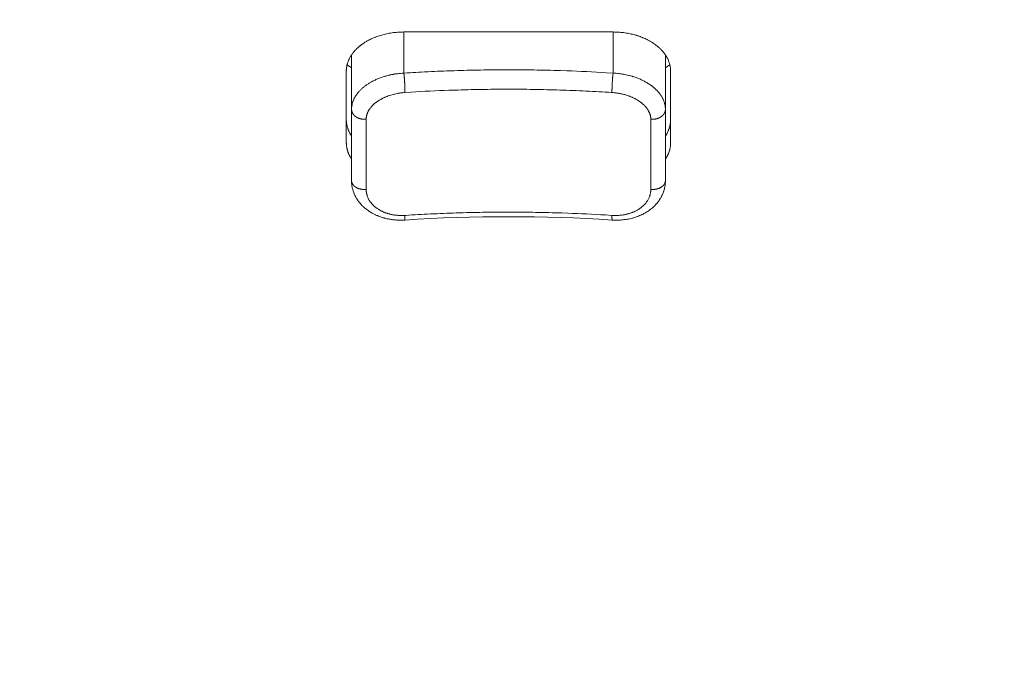
# Model space of a CAD drawing. Units: millimetres. Extents: x -283 to 3357, y -1635 to 3736.
# Drawn here: x 866 to 903, y 877 to 901 of the extents above; entities that cross this region are included whole.
import ezdxf

# ---------------------------------------------------------------- set-up
doc = ezdxf.new("R2010")
doc.units = ezdxf.units.MM
doc.header["$LTSCALE"] = 254
doc.header["$PDMODE"] = 1
doc.header["$PDSIZE"] = -2
doc.layers.get('0').update_dxf_attribs({"lineweight": 0})
doc.layers.get('Defpoints').update_dxf_attribs({"lineweight": 0})
for name, color, linetype, lineweight in [('Visible Edges(A H Standard)', 7, 'Continuous', 0), ('Visible Tangent Edges(A H Standard)', 7, 'Continuous', 0), ('寸法', 7, 'Continuous', 0)]:
    doc.layers.add(name, color=color, linetype=linetype, lineweight=lineweight)
doc.styles.get("Standard").update_dxf_attribs({"font": 'txt', "bigfont": 'BIGFONT.SHX'})
doc.styles.add('游ゴシック Medium', font='txt', dxfattribs={"bigfont": '游ゴシック Medium'})
doc.dimstyles.new('HIBINO', dxfattribs={"dimtxt": 74.597801, "dimasz": 50.012451, "dimexe": 40, "dimexo": 40, "dimgap": 0.5, "dimtad": 1, "dimzin": 11, "dimdsep": 46, "dimtxsty": '游ゴシック Medium', "dimblk": 'VW_EMPTYARROW', "dimcen": 0, "dimadec": 0, "dimazin": 0, "dimtfac": 1, "dimtix": 1, "dimtmove": 0, "dimatfit": 0, "dimldrblk": 'VW_EMPTYARROW', "dimfxl": 1, "dimfrac": 2, "dimtolj": 1, "dimtzin": 11, "dimarcsym": 0})

# ---------------------------------------------------------------- blocks, each defined once
blk = doc.blocks.new('*D42')
at = {"color": 0, "linetype": 'Continuous', "lineweight": -2}
for points in [[(887.025, 1186.599), (837.013, 1200), (887.025, 1213.401)], [(1267.591, 1213.401), (1317.604, 1200), (1267.591, 1186.599)]]:
    blk.add_lwpolyline(points, dxfattribs=at)
at = {"layer": 'Defpoints', "color": 0, "lineweight": 0}
for p in [(837.013, 1200), (837.013, 795.248), (1317.604, 788.397)]:
    blk.add_point(p, dxfattribs=at)
at = {"layer": '寸法', "color": 0, "linetype": 'Continuous', "lineweight": -2}
for p, q in [((837.013, 835.248), (837.013, 1240)), ((1317.604, 828.397), (1317.604, 1240)), ((837.013, 1200), (1317.604, 1200))]:
    blk.add_line(p, q, dxfattribs=at)
at = {"color": 0, "linetype": 'Continuous', "lineweight": -2}
blk.add_wipeout([(954.849, 1210), (1199.768, 1210), (1199.768, 1368.044), (954.849, 1368.044)], dxfattribs=at).dxf.layer = '寸法'
at = {"layer": '寸法', "color": 0, "insert": (954.849, 1344.852), "char_height": 74.5978, "attachment_point": 1, "line_spacing_factor": 1.276278}
blk.add_mtext('{\\f游ゴシック Medium|b0|i0|c128|p0;\\l480.6}', dxfattribs=at)
blk = doc.blocks.new('VW_EMPTYARROW')
at = {"color": 0, "linetype": 'ByBlock', "lineweight": -2}
blk.add_line((0, 0), (-1, 0), dxfattribs=at)
at = {"color": 0, "linetype": 'Continuous', "lineweight": -2}
blk.add_lwpolyline([(-0.99219, 0.26586), (0, 0), (-0.99219, -0.26586)], dxfattribs=at)

msp = doc.modelspace()

# ---------------------------------------------------------------- linework, layer by layer
at = {"layer": 'Visible Edges(A H Standard)', "color": 0, "lineweight": 0}
for p, q in [((880.455, 900.893), (888.455, 900.893)), ((878.455, 897.942), (878.455, 900.017)), ((890.455, 897.942), (890.455, 900.017)), ((878.255, 896.664), (878.255, 899.392)), ((890.655, 899.392), (890.655, 896.664)), ((878.455, 897.942), (878.455, 895.214)), ((890.455, 895.214), (890.455, 897.942))]:
    msp.add_line(p, q, dxfattribs=at)
at = {"layer": 'Visible Edges(A H Standard)', "color": 0, "lineweight": 0, "flags": 128}
for points in [[(878.255, 899.392), (878.255, 899.397, -0.012391), (878.256, 899.439, -0.008427), (878.259, 899.482), (878.259, 899.488, -0.018744), (878.266, 899.544), (878.269, 899.561, -0.015696), (878.279, 899.615), (878.281, 899.622, -0.010283), (878.29, 899.661, -0.00814), (878.301, 899.699), (878.303, 899.705, -0.015401), (878.32, 899.754), (878.323, 899.763, -0.008508), (878.337, 899.798, -0.007754), (878.352, 899.832), (878.354, 899.837, -0.012679), (878.375, 899.881), (878.382, 899.894, -0.014616), (878.408, 899.942), (878.411, 899.947, -0.007224), (878.433, 899.984, -0.009174), (878.457, 900.02), (878.461, 900.026, -0.011518), (878.493, 900.071), (878.498, 900.077, -0.013426), (878.541, 900.132), (878.544, 900.136, -0.010746), (878.586, 900.183), (878.587, 900.184, -0.009611), (878.628, 900.228), (878.629, 900.229, -0.009224), (878.671, 900.271, -0.008545), (878.716, 900.311), (878.72, 900.315, -0.011537), (878.774, 900.36), (878.782, 900.367, -0.007608), (878.822, 900.397, -0.005524), (878.862, 900.427), (878.868, 900.431, -0.010747), (878.921, 900.468), (878.938, 900.479, -0.010382), (878.998, 900.516), (878.999, 900.517, -0.005961), (879.058, 900.551, -0.00934), (879.118, 900.584), (879.126, 900.588, -0.009746), (879.205, 900.627), (879.207, 900.628, -0.009388), (879.292, 900.666), (879.293, 900.666, -0.009309), (879.381, 900.701), (879.381, 900.702, -0.008828), (879.471, 900.734, -0.008536), (879.562, 900.763), (879.562, 900.763, -0.008432), (879.654, 900.79), (879.657, 900.79, -0.00828), (879.747, 900.813, -0.007383), (879.838, 900.832), (879.845, 900.834, -0.010422), (879.951, 900.853), (879.96, 900.854, -0.008037), (880.059, 900.868, -0.007914), (880.158, 900.879), (880.159, 900.879, -0.007826), (880.258, 900.887), (880.26, 900.887, -0.0078), (880.357, 900.891), (880.359, 900.891, -0.007341), (880.453, 900.893), (880.455, 900.893)], [(888.455, 900.893, -0.007397), (888.553, 900.891, -0.007828), (888.65, 900.887), (888.652, 900.886, -0.00781), (888.752, 900.879), (888.752, 900.879, -0.007869), (888.852, 900.868, -0.007994), (888.951, 900.854), (888.952, 900.854, -0.00862), (889.052, 900.836), (889.054, 900.836, -0.008284), (889.15, 900.816), (889.15, 900.816, -0.008302), (889.245, 900.792), (889.245, 900.792, -0.00847), (889.338, 900.766), (889.347, 900.764, -0.008549), (889.42, 900.74, -0.005443), (889.494, 900.715), (889.499, 900.713, -0.011406), (889.583, 900.68), (889.596, 900.675, -0.008676), (889.679, 900.639, -0.009554), (889.76, 900.6), (889.771, 900.595, -0.009842), (889.831, 900.563), (889.84, 900.558, -0.005107), (889.881, 900.535, -0.005777), (889.921, 900.511), (889.928, 900.506, -0.009277), (889.982, 900.472), (889.992, 900.465, -0.011909), (890.06, 900.418), (890.063, 900.416, -0.009342), (890.124, 900.369), (890.13, 900.364, -0.011517), (890.178, 900.325), (890.179, 900.324, -0.005775), (890.224, 900.284), (890.224, 900.284, -0.01209), (890.268, 900.242, -0.006175), (890.31, 900.198), (890.311, 900.197, -0.013545), (890.352, 900.151), (890.365, 900.137, -0.011955), (890.399, 900.095, -0.006834), (890.431, 900.051), (890.432, 900.05, -0.013962), (890.464, 900.003), (890.472, 899.991, -0.014598), (890.505, 899.936), (890.509, 899.929, -0.01132), (890.533, 899.886, -0.009001), (890.554, 899.842), (890.556, 899.838, -0.015374), (890.578, 899.785), (890.579, 899.783, -0.011767), (890.6, 899.724, -0.015971), (890.618, 899.665), (890.619, 899.661, -0.016269), (890.635, 899.593), (890.635, 899.593, -0.016538), (890.646, 899.524), (890.647, 899.523, -0.016783), (890.653, 899.457), (890.653, 899.456, -0.015377), (890.655, 899.393), (890.655, 899.392)], [(878.255, 897.542), (878.255, 897.539, 0.012148), (878.256, 897.494), (878.256, 897.492, 0.010431), (878.259, 897.449, 0.010349), (878.264, 897.407), (878.264, 897.407, 0.010257), (878.27, 897.364), (878.27, 897.364, 0.010158), (878.279, 897.322), (878.279, 897.322, 0.010056), (878.289, 897.28), (878.289, 897.28, 0.009947), (878.301, 897.238), (878.301, 897.238, 0.009832), (878.314, 897.196), (878.314, 897.196, 0.009704), (878.329, 897.155), (878.329, 897.155, 0.009542), (878.346, 897.114), (878.347, 897.112, 0.00956), (878.364, 897.075), (878.365, 897.073, 0.007579), (878.381, 897.041, 0.007315), (878.398, 897.009, 0.007185), (878.416, 896.978), (878.416, 896.978, 0.007057), (878.435, 896.947), (878.435, 896.947, 0.006717), (878.455, 896.917), (878.455, 896.917)], [(890.455, 896.917, 0.00842), (890.479, 896.954), (890.482, 896.958, 0.008993), (890.501, 896.989), (890.503, 896.994, 0.005314), (890.516, 897.016, 0.004598), (890.527, 897.038), (890.529, 897.042, 0.009237), (890.544, 897.072), (890.548, 897.08, 0.009504), (890.564, 897.115, 0.007217), (890.579, 897.151), (890.579, 897.151, 0.00997), (890.593, 897.188), (890.596, 897.196, 0.009799), (890.606, 897.227, 0.00499), (890.615, 897.259), (890.615, 897.259, 0.01018), (890.624, 897.29), (890.625, 897.296, 0.009114), (890.634, 897.333), (890.634, 897.338, 0.009226), (890.64, 897.367), (890.641, 897.372, 0.005134), (890.644, 897.393, 0.005144), (890.647, 897.414), (890.648, 897.42, 0.010352), (890.651, 897.452), (890.651, 897.457, 0.010409), (890.654, 897.499), (890.654, 897.5, 0.010288), (890.655, 897.541), (890.655, 897.542)], [(878.455, 896.039, -0.004973), (878.44, 896.062), (878.439, 896.064, -0.007025), (878.422, 896.091), (878.421, 896.093, -0.007153), (878.403, 896.124, -0.007278), (878.385, 896.155), (878.384, 896.157, -0.009425), (878.366, 896.194), (878.365, 896.196, -0.009563), (878.346, 896.236), (878.345, 896.239, -0.009543), (878.33, 896.275), (878.328, 896.28, -0.007275), (878.319, 896.306, -0.004878), (878.31, 896.332), (878.309, 896.334, -0.009858), (878.299, 896.366), (878.297, 896.371, -0.009975), (878.286, 896.413), (878.286, 896.413, -0.010082), (878.277, 896.455), (878.277, 896.455, -0.010183), (878.269, 896.497), (878.269, 896.497, -0.010282), (878.263, 896.54), (878.263, 896.54, -0.010371), (878.258, 896.582), (878.258, 896.583, -0.010451), (878.256, 896.624), (878.256, 896.625, -0.00953), (878.255, 896.663), (878.255, 896.664)], [(890.655, 896.664), (890.655, 896.661, -0.012891), (890.654, 896.614), (890.654, 896.611, -0.010396), (890.65, 896.569, -0.010337), (890.646, 896.526), (890.645, 896.525, -0.010258), (890.639, 896.485), (890.639, 896.483, -0.009067), (890.632, 896.447, -0.008328), (890.623, 896.411), (890.623, 896.409, -0.010129), (890.613, 896.371), (890.611, 896.366, -0.009943), (890.6, 896.33), (890.599, 896.327, -0.007195), (890.588, 896.297, -0.007267), (890.576, 896.266), (890.574, 896.261, -0.009583), (890.561, 896.23), (890.559, 896.225, -0.004734), (890.549, 896.204, -0.00472), (890.539, 896.184), (890.537, 896.179, -0.009675), (890.52, 896.148), (890.519, 896.145, -0.006522), (890.5, 896.111, -0.008971), (890.479, 896.077), (890.478, 896.074, -0.007859), (890.455, 896.039), (890.455, 896.039)], [(880.487, 893.707), (880.485, 893.707, -0.009381), (880.388, 893.703, -0.010032), (880.291, 893.702), (880.289, 893.702, -0.01012), (880.189, 893.706), (880.176, 893.706, -0.010267), (880.101, 893.712), (880.095, 893.713, -0.005197), (880.033, 893.719, -0.007897), (879.971, 893.728), (879.968, 893.728, -0.006689), (879.9, 893.739), (879.894, 893.74, -0.010875), (879.815, 893.756), (879.805, 893.758, -0.011056), (879.709, 893.782), (879.697, 893.785, -0.011312), (879.626, 893.806), (879.626, 893.806, -0.005745), (879.556, 893.829, -0.011776), (879.487, 893.855), (879.47, 893.862, -0.009095), (879.413, 893.885, -0.006184), (879.358, 893.911), (879.354, 893.912, -0.011926), (879.291, 893.944), (879.271, 893.954, -0.013018), (879.207, 893.99), (879.207, 893.99, -0.006625), (879.145, 894.029, -0.013594), (879.085, 894.069), (879.073, 894.078, -0.014121), (879.001, 894.133), (878.991, 894.141, -0.012863), (878.941, 894.183, -0.007566), (878.892, 894.228), (878.89, 894.23, -0.015257), (878.84, 894.28), (878.84, 894.281, -0.007732), (878.792, 894.333, -0.015795), (878.747, 894.388, -0.00804), (878.705, 894.445, -0.016468), (878.665, 894.504), (878.659, 894.514, -0.008428), (878.634, 894.554, -0.008543), (878.611, 894.595, -0.008655), (878.59, 894.637), (878.587, 894.643, -0.012644), (878.564, 894.693), (878.562, 894.698, -0.008076), (878.546, 894.738, -0.008045), (878.531, 894.778), (878.527, 894.788, -0.016078), (878.508, 894.849, -0.008055), (878.491, 894.911, -0.016242), (878.478, 894.973, -0.008182), (878.467, 895.036, -0.016661), (878.46, 895.1), (878.459, 895.115, -0.01194), (878.456, 895.167), (878.456, 895.171, -0.008124), (878.455, 895.214), (878.455, 895.214)], [(890.455, 895.214, -0.013274), (890.453, 895.142), (890.453, 895.14, -0.016027), (890.446, 895.065), (890.446, 895.061, -0.015842), (890.433, 894.979), (890.433, 894.979, -0.015787), (890.416, 894.898), (890.415, 894.896, -0.015853), (890.393, 894.819), (890.393, 894.817, -0.015119), (890.367, 894.744), (890.363, 894.735, -0.014676), (890.34, 894.68), (890.336, 894.671, -0.007717), (890.318, 894.633, -0.007662), (890.299, 894.596), (890.294, 894.587, -0.015055), (890.263, 894.533), (890.257, 894.524, -0.014706), (890.212, 894.454, -0.014363), (890.162, 894.387), (890.162, 894.386, -0.014137), (890.108, 894.322), (890.107, 894.32, -0.014902), (890.046, 894.256), (890.045, 894.254, -0.014426), (889.978, 894.191, -0.013954), (889.908, 894.132), (889.908, 894.132, -0.013495), (889.835, 894.076), (889.833, 894.075, -0.013043), (889.761, 894.026), (889.751, 894.02, -0.011182), (889.696, 893.986, -0.006557), (889.639, 893.955), (889.635, 893.953, -0.012694), (889.571, 893.919), (889.559, 893.914, -0.012246), (889.47, 893.874), (889.47, 893.874, -0.011875), (889.379, 893.838), (889.379, 893.838, -0.01157), (889.286, 893.807), (889.286, 893.806, -0.011358), (889.191, 893.779), (889.189, 893.779, -0.011709), (889.09, 893.755), (889.089, 893.755, -0.010752), (888.991, 893.736, -0.010543), (888.893, 893.721), (888.893, 893.721, -0.010369), (888.794, 893.711), (888.793, 893.711, -0.010231), (888.694, 893.704), (888.684, 893.704, -0.009861), (888.605, 893.702, -0.006168), (888.525, 893.702), (888.522, 893.702, -0.010893), (888.436, 893.706), (888.424, 893.707), (888.423, 893.707)], [(888.423, 893.707, 0.031915), (880.487, 893.707, 0.031915)]]:
    msp.add_lwpolyline(points, format="xyb", dxfattribs=at)
at = {"layer": 'Visible Edges(A H Standard)', "color": 0, "lineweight": 0}
for points in [[(878.285, 899.639), (878.367, 899.581), (878.455, 899.527)], [(890.455, 899.527), (890.543, 899.581), (890.625, 899.639)]]:
    msp.add_open_spline(points, degree=2, dxfattribs=at)
at = {"layer": 'Visible Tangent Edges(A H Standard)', "color": 0, "lineweight": 0}
for p, q in [((880.455, 899.321), (880.455, 900.893)), ((888.455, 899.321), (888.455, 900.893))]:
    msp.add_line(p, q, dxfattribs=at)
at = {"layer": 'Visible Tangent Edges(A H Standard)', "color": 0, "lineweight": 0, "flags": 128}
for points in [[(880.455, 899.321, 0.009731), (880.328, 899.312), (880.314, 899.311, 0.010698), (880.213, 899.3), (880.196, 899.298, 0.005391), (880.129, 899.288, 0.005443), (880.062, 899.277), (880.042, 899.274, 0.012417), (879.935, 899.252), (879.915, 899.248, 0.006361), (879.841, 899.23), (879.841, 899.23, 0.006411), (879.768, 899.21), (879.768, 899.21, 0.006488), (879.696, 899.189), (879.696, 899.189, 0.006587), (879.625, 899.166), (879.625, 899.166, 0.006711), (879.555, 899.141), (879.555, 899.141, 0.006859), (879.486, 899.115), (879.486, 899.115, 0.007033), (879.419, 899.087), (879.419, 899.087, 0.007235), (879.354, 899.057, 0.007456), (879.289, 899.026), (879.281, 899.022, 0.011003), (879.21, 898.984), (879.201, 898.979, 0.007011), (879.149, 898.949), (879.149, 898.948, 0.007161), (879.098, 898.917), (879.097, 898.917, 0.007337), (879.048, 898.884), (879.048, 898.884, 0.00753), (879, 898.851), (879, 898.85, 0.007741), (878.954, 898.816), (878.954, 898.816, 0.007971), (878.91, 898.78), (878.91, 898.78, 0.008219), (878.867, 898.744), (878.867, 898.744, 0.008488), (878.826, 898.707), (878.826, 898.706, 0.008777), (878.788, 898.669), (878.787, 898.668, 0.009086), (878.751, 898.63), (878.749, 898.628, 0.009432), (878.717, 898.592), (878.715, 898.59, 0.007683), (878.689, 898.558), (878.689, 898.558, 0.007741), (878.665, 898.526), (878.664, 898.526, 0.007936), (878.641, 898.494), (878.641, 898.494, 0.008133), (878.619, 898.461), (878.619, 898.461, 0.008331), (878.599, 898.428), (878.598, 898.428, 0.008528), (878.579, 898.395), (878.579, 898.395, 0.008723), (878.561, 898.362), (878.561, 898.362, 0.008915), (878.545, 898.328), (878.545, 898.328, 0.009103), (878.529, 898.294, 0.00925), (878.515, 898.26), (878.513, 898.254, 0.016667), (878.497, 898.206), (878.495, 898.2, 0.011778), (878.483, 898.158, 0.01244), (878.473, 898.115), (878.473, 898.114, 0.012577), (878.465, 898.071), (878.465, 898.071, 0.012716), (878.459, 898.028), (878.459, 898.027, 0.012858), (878.456, 897.985), (878.456, 897.984, 0.012181), (878.455, 897.943), (878.455, 897.942)], [(888.455, 899.321), (888.194, 899.337, 0.007978), (886.687, 899.409), (886.442, 899.417, 0.004049), (885.425, 899.441, 0.00405), (884.407, 899.448, 0.004048), (883.39, 899.439, 0.004049), (882.373, 899.414), (882.341, 899.413, 0.004051), (881.389, 899.374), (881.357, 899.372, 0.003548), (880.471, 899.322), (880.455, 899.321)], [(890.455, 897.942), (890.455, 897.945, 0.012158), (890.454, 897.985, 0.011966), (890.451, 898.025), (890.451, 898.025, 0.011803), (890.446, 898.065), (890.446, 898.065, 0.011629), (890.439, 898.105), (890.439, 898.105, 0.011445), (890.43, 898.145), (890.43, 898.145, 0.011255), (890.419, 898.185), (890.419, 898.186, 0.011061), (890.407, 898.225), (890.407, 898.225, 0.010863), (890.392, 898.265), (890.392, 898.265, 0.010665), (890.376, 898.304), (890.376, 898.305, 0.010468), (890.358, 898.344), (890.358, 898.344, 0.010312), (890.338, 898.383), (890.334, 898.389, 0.016058), (890.305, 898.438), (890.302, 898.444, 0.012743), (890.268, 898.495, 0.012193), (890.231, 898.544), (890.231, 898.545, 0.011678), (890.191, 898.593), (890.191, 898.594, 0.011202), (890.149, 898.641), (890.148, 898.642, 0.010766), (890.103, 898.688), (890.102, 898.688, 0.010369), (890.054, 898.734), (890.054, 898.734, 0.01001), (890.003, 898.778), (890.002, 898.779, 0.009686), (889.949, 898.821), (889.948, 898.822, 0.009398), (889.892, 898.863), (889.891, 898.864, 0.009138), (889.832, 898.904), (889.831, 898.905, 0.008919), (889.772, 898.942), (889.77, 898.943, 0.007838), (889.712, 898.977, 0.007512), (889.653, 899.009), (889.653, 899.009, 0.007272), (889.592, 899.04), (889.592, 899.04, 0.00706), (889.529, 899.07), (889.529, 899.07, 0.006875), (889.465, 899.098), (889.465, 899.098, 0.006715), (889.4, 899.124), (889.399, 899.124, 0.006579), (889.333, 899.149), (889.333, 899.149, 0.006465), (889.265, 899.173), (889.265, 899.173, 0.006391), (889.196, 899.195), (889.178, 899.2, 0.01255), (889.073, 899.229), (889.05, 899.235, 0.009631), (888.949, 899.258), (888.944, 899.259, 0.007562), (888.852, 899.276, 0.007442), (888.76, 899.291), (888.76, 899.291, 0.007381), (888.668, 899.303), (888.668, 899.303, 0.007376), (888.574, 899.313), (888.569, 899.313, 0.009325), (888.464, 899.32), (888.458, 899.321), (888.455, 899.321)], [(879.014, 897.558), (879.014, 897.562, -0.017238), (879.016, 897.596), (879.016, 897.599, -0.011819), (879.019, 897.628, -0.011691), (879.023, 897.656), (879.023, 897.656, -0.011553), (879.028, 897.685), (879.028, 897.685, -0.011413), (879.035, 897.713), (879.035, 897.714, -0.011281), (879.043, 897.741, -0.009708), (879.052, 897.768), (879.053, 897.773, -0.017031), (879.067, 897.807), (879.069, 897.812, -0.008263), (879.079, 897.835, -0.008178), (879.09, 897.857), (879.093, 897.862, -0.01569), (879.111, 897.895), (879.111, 897.895, -0.007623), (879.131, 897.928), (879.132, 897.928, -0.014699), (879.153, 897.96), (879.159, 897.967, -0.013958), (879.189, 898.007), (879.191, 898.01, -0.011092), (879.218, 898.041), (879.219, 898.043, -0.00828), (879.243, 898.069, -0.008006), (879.268, 898.094), (879.268, 898.094, -0.007748), (879.295, 898.119), (879.295, 898.12, -0.007507), (879.322, 898.144), (879.322, 898.144, -0.007281), (879.351, 898.168), (879.351, 898.169, -0.007071), (879.38, 898.192), (879.38, 898.192, -0.006877), (879.411, 898.215), (879.411, 898.216, -0.006697), (879.443, 898.238), (879.443, 898.238, -0.006531), (879.476, 898.26), (879.476, 898.26, -0.006423), (879.509, 898.282), (879.518, 898.287, -0.012331), (879.571, 898.318), (879.583, 898.325, -0.008957), (879.632, 898.351), (879.635, 898.352, -0.00655), (879.678, 898.374, -0.006364), (879.722, 898.394), (879.722, 898.394, -0.006196), (879.767, 898.413), (879.767, 898.413, -0.006081), (879.812, 898.431), (879.824, 898.436, -0.011736), (879.894, 898.461), (879.907, 898.465, -0.011364), (880.003, 898.495), (880.003, 898.495, -0.011132), (880.101, 898.52), (880.108, 898.522, -0.011053), (880.196, 898.541), (880.21, 898.543, -0.008208), (880.271, 898.554, -0.004697), (880.332, 898.563), (880.336, 898.563, -0.009355), (880.403, 898.571), (880.415, 898.572, -0.008534), (880.497, 898.579), (880.498, 898.579)], [(880.498, 898.579), (880.733, 898.594, -0.007598), (882.176, 898.664), (882.395, 898.671, -0.004049), (883.401, 898.696, -0.004049), (884.408, 898.705, -0.004049), (885.414, 898.698, -0.004051), (886.42, 898.674), (886.429, 898.674, -0.004051), (887.417, 898.635), (887.425, 898.634, -0.003927), (888.396, 898.58), (888.412, 898.579)], [(888.412, 898.579), (888.42, 898.579, -0.009385), (888.497, 898.572), (888.504, 898.571, -0.006455), (888.566, 898.564), (888.566, 898.564, -0.006456), (888.628, 898.555), (888.628, 898.555, -0.006494), (888.69, 898.545), (888.69, 898.545, -0.006575), (888.751, 898.533, -0.006709), (888.812, 898.519), (888.824, 898.517, -0.010781), (888.895, 898.498), (888.895, 898.498, -0.005486), (888.965, 898.478), (888.965, 898.477, -0.0112), (889.034, 898.455), (889.046, 898.45, -0.005728), (889.09, 898.434), (889.091, 898.434, -0.005818), (889.135, 898.416), (889.135, 898.416, -0.005937), (889.178, 898.398), (889.179, 898.398, -0.006075), (889.221, 898.379), (889.221, 898.378, -0.006231), (889.263, 898.358, -0.006398), (889.304, 898.337), (889.308, 898.335, -0.008298), (889.35, 898.312), (889.351, 898.311, -0.006064), (889.389, 898.289, -0.007838), (889.427, 898.265), (889.429, 898.264, -0.008027), (889.469, 898.237), (889.469, 898.237, -0.008238), (889.507, 898.209), (889.508, 898.209, -0.008475), (889.544, 898.181), (889.544, 898.18, -0.008737), (889.579, 898.151), (889.58, 898.151, -0.009026), (889.613, 898.121), (889.613, 898.121, -0.009345), (889.645, 898.091), (889.645, 898.09, -0.009694), (889.675, 898.059), (889.675, 898.059, -0.010075), (889.704, 898.028), (889.704, 898.027, -0.010487), (889.73, 897.995), (889.73, 897.995, -0.010932), (889.755, 897.962, -0.011403), (889.778, 897.929), (889.78, 897.926, -0.012889), (889.798, 897.895), (889.8, 897.892, -0.009203), (889.814, 897.867), (889.814, 897.867, -0.009369), (889.827, 897.841), (889.827, 897.841, -0.009551), (889.839, 897.815), (889.839, 897.815, -0.009734), (889.85, 897.789), (889.85, 897.789, -0.009919), (889.86, 897.763), (889.86, 897.763, -0.010103), (889.868, 897.737), (889.868, 897.737, -0.010285), (889.876, 897.711), (889.876, 897.711, -0.010464), (889.882, 897.684), (889.882, 897.684, -0.010639), (889.887, 897.658), (889.887, 897.658, -0.010806), (889.891, 897.632, -0.010944), (889.893, 897.605), (889.894, 897.6, -0.01954), (889.895, 897.564), (889.895, 897.559), (889.895, 897.558)], [(879.014, 894.874), (879.014, 894.882, 0.000032), (879.014, 897.551), (879.014, 897.558)], [(889.895, 897.558), (889.895, 897.551, 0.000031), (889.895, 894.882), (889.895, 894.874)], [(880.498, 893.883), (880.484, 893.882, -0.014154), (880.396, 893.879), (880.383, 893.879, -0.007795), (880.321, 893.879), (880.321, 893.879, -0.00785), (880.259, 893.882), (880.259, 893.882, -0.00795), (880.197, 893.886, -0.008097), (880.136, 893.893), (880.131, 893.893, -0.009728), (880.072, 893.902), (880.066, 893.903, -0.006726), (880.018, 893.911), (880.018, 893.911, -0.006765), (879.971, 893.92), (879.971, 893.92, -0.006826), (879.925, 893.931), (879.925, 893.931, -0.006902), (879.879, 893.943), (879.879, 893.943, -0.006994), (879.834, 893.956), (879.834, 893.956, -0.007102), (879.789, 893.971), (879.789, 893.971, -0.007227), (879.746, 893.986), (879.745, 893.986, -0.007369), (879.703, 894.002), (879.702, 894.003, -0.007529), (879.661, 894.02), (879.66, 894.02, -0.007708), (879.62, 894.039), (879.619, 894.039, -0.007906), (879.579, 894.059, -0.008124), (879.54, 894.08), (879.54, 894.08, -0.008742), (879.501, 894.103), (879.5, 894.103, -0.009395), (879.461, 894.128), (879.46, 894.128, -0.009551), (879.421, 894.155), (879.421, 894.155, -0.009724), (879.384, 894.183), (879.384, 894.183, -0.009913), (879.348, 894.212), (879.348, 894.212, -0.010118), (879.314, 894.241), (879.313, 894.242, -0.010339), (879.281, 894.272), (879.281, 894.273, -0.010577), (879.25, 894.304), (879.246, 894.308, -0.010846), (879.224, 894.333), (879.224, 894.333, -0.005505), (879.204, 894.358, -0.011233), (879.184, 894.383), (879.18, 894.388, -0.011529), (879.156, 894.422), (879.156, 894.423, -0.011824), (879.133, 894.458, -0.012155), (879.112, 894.494), (879.111, 894.497, -0.013038), (879.094, 894.53, -0.009067), (879.079, 894.564), (879.077, 894.567, -0.018315), (879.061, 894.609), (879.061, 894.609, -0.009222), (879.047, 894.651), (879.047, 894.651, -0.01858), (879.036, 894.694), (879.034, 894.701, -0.009357), (879.028, 894.73, -0.009378), (879.023, 894.759), (879.022, 894.766, -0.018873), (879.017, 894.81), (879.017, 894.817, -0.017791), (879.014, 894.872), (879.014, 894.874)], [(889.895, 894.874), (889.895, 894.866, -0.018865), (889.894, 894.821), (889.893, 894.814, -0.010402), (889.89, 894.782, -0.010406), (889.885, 894.75), (889.885, 894.75, -0.010413), (889.88, 894.718), (889.879, 894.714, -0.015675), (889.869, 894.674), (889.868, 894.668, -0.011019), (889.859, 894.639, -0.008196), (889.849, 894.61), (889.848, 894.606, -0.016202), (889.833, 894.569), (889.831, 894.563, -0.015923), (889.808, 894.515), (889.808, 894.515, -0.015595), (889.783, 894.468), (889.782, 894.467, -0.015233), (889.754, 894.422), (889.753, 894.421, -0.014813), (889.722, 894.377), (889.719, 894.373, -0.014011), (889.69, 894.338), (889.687, 894.335, -0.009015), (889.663, 894.308, -0.00882), (889.638, 894.282), (889.638, 894.281, -0.008629), (889.612, 894.256), (889.612, 894.256, -0.008446), (889.585, 894.231), (889.585, 894.231, -0.008272), (889.556, 894.207), (889.556, 894.207, -0.008106), (889.527, 894.183), (889.527, 894.183, -0.007949), (889.496, 894.16), (889.496, 894.16, -0.0078), (889.465, 894.138), (889.465, 894.138, -0.007704), (889.432, 894.117), (889.424, 894.111, -0.014934), (889.373, 894.081), (889.358, 894.074, -0.013002), (889.306, 894.046), (889.3, 894.043, -0.008061), (889.258, 894.024, -0.007849), (889.215, 894.006), (889.215, 894.005, -0.007656), (889.171, 893.988), (889.171, 893.988, -0.007481), (889.126, 893.972), (889.126, 893.972, -0.007327), (889.081, 893.958), (889.08, 893.958, -0.00719), (889.034, 893.944), (889.034, 893.944, -0.007072), (888.987, 893.932), (888.987, 893.932, -0.006971), (888.939, 893.921), (888.939, 893.921, -0.006908), (888.891, 893.911), (888.878, 893.908, -0.013575), (888.805, 893.897), (888.796, 893.896, -0.006734), (888.738, 893.889, -0.008865), (888.68, 893.884), (888.67, 893.883, -0.011264), (888.593, 893.879), (888.587, 893.879, -0.011084), (888.5, 893.879), (888.499, 893.879, -0.010712), (888.413, 893.883), (888.412, 893.883)], [(888.412, 893.883), (888.161, 893.899, 0.007598), (886.718, 893.968), (886.499, 893.975, 0.004044), (885.493, 894, 0.004053), (884.486, 894.009, 0.004052), (883.48, 894.001, 0.004045), (882.474, 893.977), (882.458, 893.977, 0.004048), (881.485, 893.938), (881.469, 893.937, 0.003803), (880.529, 893.885), (880.498, 893.883)]]:
    msp.add_lwpolyline(points, format="xyb", dxfattribs=at)
at = {"layer": 'Visible Tangent Edges(A H Standard)', "color": 0, "lineweight": 0}
for points, knots in [([(880.498, 898.579), (880.499, 898.654), (880.493, 898.832), (880.487, 898.935), (880.48, 899.062), (880.463, 899.255), (880.455, 899.321)], [0, 0, 0, 1, 2, 2, 3, 4, 4, 4]), ([(888.455, 899.321), (888.433, 899.128), (888.422, 898.935), (888.416, 898.832), (888.411, 898.654), (888.412, 898.579)], [0, 0, 0, 1, 1, 2, 3, 3, 3]), ([(878.455, 897.942), (878.455, 897.903), (878.477, 897.821), (878.522, 897.743), (878.586, 897.678), (878.623, 897.652), (878.662, 897.626), (878.754, 897.585), (878.859, 897.56), (878.964, 897.553), (879.014, 897.558)], [0, 0, 0, 1, 2, 3, 4, 4, 5, 6, 7, 8, 8, 8]), ([(889.895, 897.558), (889.946, 897.553), (890.051, 897.56), (890.156, 897.585), (890.248, 897.626), (890.287, 897.652), (890.324, 897.678), (890.388, 897.743), (890.422, 897.803), (890.439, 897.843), (890.455, 897.903), (890.455, 897.942)], [0, 0, 0, 1, 2, 3, 4, 4, 5, 6, 7, 8, 9, 9, 9]), ([(878.455, 895.214), (878.455, 895.179), (878.477, 895.107), (878.523, 895.038), (878.587, 894.98), (878.623, 894.958), (878.662, 894.934), (878.754, 894.898), (878.859, 894.876), (878.964, 894.87), (879.014, 894.874)], [0, 0, 0, 1, 2, 3, 4, 4, 5, 6, 7, 8, 8, 8]), ([(889.895, 894.874), (889.946, 894.87), (890.051, 894.876), (890.156, 894.898), (890.248, 894.934), (890.287, 894.958), (890.323, 894.98), (890.387, 895.038), (890.422, 895.091), (890.439, 895.127), (890.455, 895.179), (890.455, 895.214)], [0, 0, 0, 1, 2, 3, 4, 4, 5, 6, 7, 8, 9, 9, 9])]:
    msp.add_open_spline(points, degree=2, knots=knots, dxfattribs=at)
for points in [[(880.487, 893.707), (880.488, 893.707), (880.489, 893.708), (880.49, 893.711), (880.492, 893.716), (880.493, 893.724), (880.496, 893.742), (880.497, 893.773), (880.499, 893.837), (880.498, 893.883)], [(888.412, 893.883), (888.411, 893.859), (888.411, 893.813), (888.412, 893.773), (888.414, 893.742), (888.416, 893.724), (888.418, 893.716), (888.42, 893.711), (888.421, 893.708), (888.422, 893.707), (888.423, 893.707)]]:
    msp.add_open_spline(points, degree=2, dxfattribs=at)

# ---------------------------------------------------------------- next in the draw order: dimensions: what is measured, and where the dimension line sits
at = {"layer": '寸法', "color": 0, "linetype": 'Continuous', "lineweight": 0}
dim = msp.add_linear_dim(base=(837.013, 1200), p1=(1317.604, 788.397), p2=(837.013, 795.248), dimstyle='HIBINO', override={"dimgap": 10, "dimdec": 1, "dimpost": '<>', "dimtxsty": '游ゴシック Medium', "dimtmove": 2}, dxfattribs=at)
dim.commit()
dim.dimension.update_dxf_attribs({"geometry": '*D42', "text_midpoint": (1077.308, 1200)})

doc.saveas('drawing.dxf')
